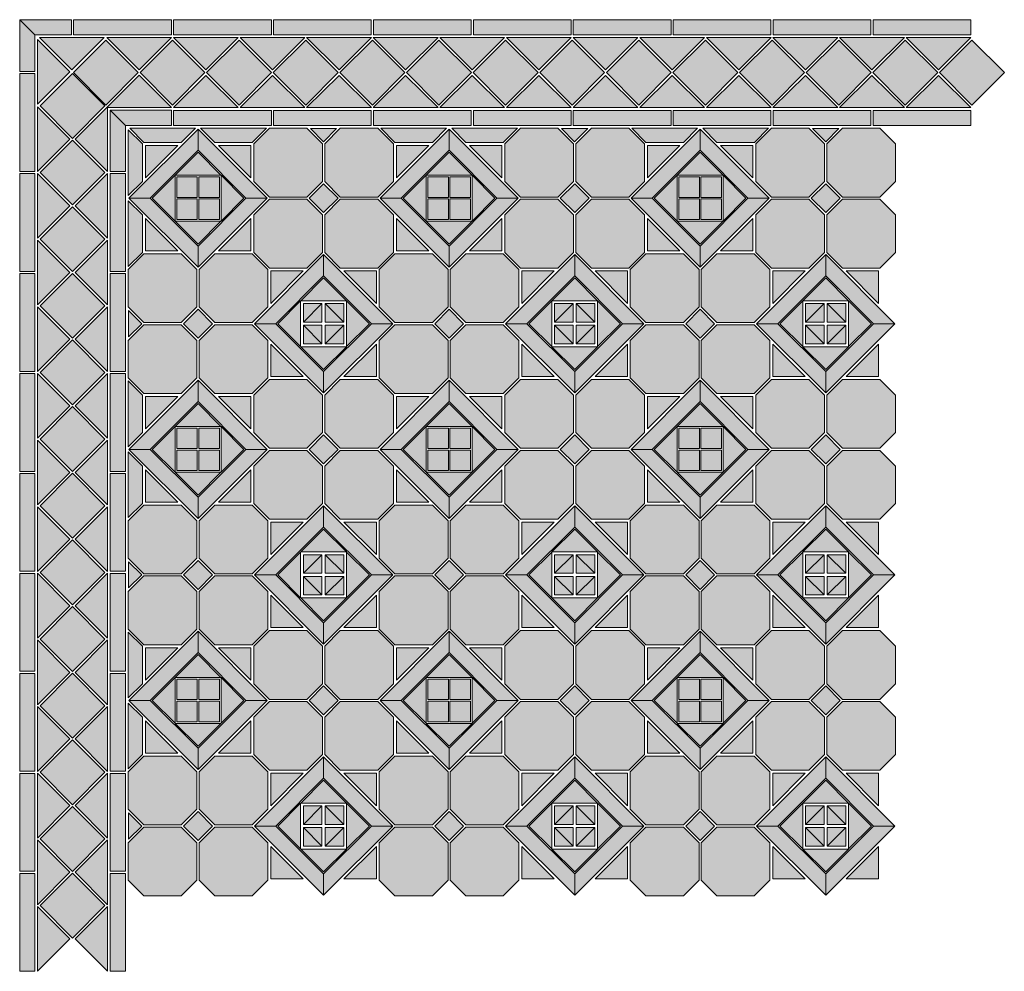
# Model space of a CAD drawing. Units: millimetres. Extents: x 0 to 1375, y 0 to 1328.
import ezdxf

# ---------------------------------------------------------------- set-up
doc = ezdxf.new("R2010")
doc.units = ezdxf.units.MM
for name, color, linetype in [('TC_03', 43, 'Continuous'), ('TC_16', 254, 'Continuous'), ('TC_20', 27, 'Continuous')]:
    doc.layers.add(name, color=color, linetype=linetype)
doc.layers.add('TC_OUTLINE', color=7, linetype='Continuous', lineweight=9)

# ---------------------------------------------------------------- blocks, each defined once
blk = doc.blocks.new('TR1-2D20')
at = {"layer": 'TC_20'}
h = blk.add_hatch(color=256, dxfattribs=at)
h.dxf.hatch_style = 1
h.paths.add_polyline_path([(0, 25.8), (0, 0), (25.8, 0)])
at = {"layer": 'TC_OUTLINE'}
blk.add_lwpolyline([(0, 25.8), (0, 0), (25.8, 0), (0, 25.8)], dxfattribs=at)
blk = doc.blocks.new('V-ODESSA2-B1')
at = {"layer": 'TC_03'}
h = blk.add_hatch(color=256, dxfattribs=at)
h.dxf.hatch_style = 1
h.paths.add_polyline_path([(90.2, 122.7), (45, 77.6), (-0.2, 122.7)])
h = blk.add_hatch(color=256, dxfattribs=at)
h.dxf.hatch_style = 1
h.paths.add_polyline_path([(183.2, 122.7), (138, 77.6), (92.8, 122.7)])
h = blk.add_hatch(color=256, dxfattribs=at)
h.dxf.hatch_style = 1
h.paths.add_polyline_path([(276.2, 122.7), (231, 77.6), (185.8, 122.7)])
h = blk.add_hatch(color=256, dxfattribs=at)
h.dxf.hatch_style = 1
h.paths.add_polyline_path([(90.2, 24.8), (45, 69.9), (-0.2, 24.8)])
h = blk.add_hatch(color=256, dxfattribs=at)
h.dxf.hatch_style = 1
h.paths.add_polyline_path([(183.2, 24.8), (138, 69.9), (92.8, 24.8)])
h = blk.add_hatch(color=256, dxfattribs=at)
h.dxf.hatch_style = 1
h.paths.add_polyline_path([(276.2, 24.8), (231, 69.9), (185.8, 24.8)])
at = {"layer": 'TC_16'}
h = blk.add_hatch(color=256, dxfattribs=at)
h.dxf.hatch_style = 1
h.paths.add_polyline_path([(91.5, 28.5), (136.8, 73.8), (91.5, 119), (46.2, 73.8)])
h = blk.add_hatch(color=256, dxfattribs=at)
h.dxf.hatch_style = 1
h.paths.add_polyline_path([(184.5, 28.5), (229.8, 73.8), (184.5, 119), (139.2, 73.8)])
h = blk.add_hatch(color=256, dxfattribs=at)
h.dxf.hatch_style = 1
h.paths.add_polyline_path([(277.5, 28.5), (322.8, 73.8), (277.5, 119), (232.2, 73.8)])
at = {"layer": 'TC_20'}
h = blk.add_hatch(color=256, dxfattribs=at)
h.dxf.hatch_style = 1
h.paths.add_polyline_path([(0, 126.5), (136.5, 126.5), (136.5, 147.5), (0, 147.5)])
h = blk.add_hatch(color=256, dxfattribs=at)
h.dxf.hatch_style = 1
h.paths.add_polyline_path([(139.5, 126.5), (276, 126.5), (276, 147.5), (139.5, 147.5)])
h = blk.add_hatch(color=256, dxfattribs=at)
h.dxf.hatch_style = 1
h.paths.add_polyline_path([(0, 0), (136.5, 0), (136.5, 21), (0, 21)])
h = blk.add_hatch(color=256, dxfattribs=at)
h.dxf.hatch_style = 1
h.paths.add_polyline_path([(139.5, 0), (276, 0), (276, 21), (139.5, 21)])
at = {"layer": 'TC_OUTLINE'}
for points in [[(0, 126.5), (136.5, 126.5), (136.5, 147.5), (0, 147.5)], [(139.5, 126.5), (276, 126.5), (276, 147.5), (139.5, 147.5)], [(91.5, 28.5), (136.8, 73.8), (91.5, 119), (46.2, 73.8)], [(184.5, 28.5), (229.8, 73.8), (184.5, 119), (139.2, 73.8)], [(277.5, 28.5), (322.8, 73.8), (277.5, 119), (232.2, 73.8)], [(0, 0), (136.5, 0), (136.5, 21), (0, 21)], [(139.5, 0), (276, 0), (276, 21), (139.5, 21)]]:
    blk.add_lwpolyline(points, close=True, dxfattribs=at)
for points in [[(90.2, 122.7), (45, 77.6), (-0.2, 122.7), (90.2, 122.7)], [(183.2, 122.7), (138, 77.6), (92.8, 122.7), (183.2, 122.7)], [(276.2, 122.7), (231, 77.6), (185.8, 122.7), (276.2, 122.7)], [(90.2, 24.8), (45, 69.9), (-0.2, 24.8), (90.2, 24.8)], [(183.2, 24.8), (138, 69.9), (92.8, 24.8), (183.2, 24.8)], [(276.2, 24.8), (231, 69.9), (185.8, 24.8), (276.2, 24.8)]]:
    blk.add_lwpolyline(points, dxfattribs=at)
blk = doc.blocks.new('V-ODESSA2-C1')
at = {"layer": 'TC_03'}
h = blk.add_hatch(color=256, dxfattribs=at)
h.dxf.hatch_style = 1
h.paths.add_polyline_path([(22.8, 182.7), (67.9, 137.5), (22.8, 92.3)])
h = blk.add_hatch(color=256, dxfattribs=at)
h.dxf.hatch_style = 1
h.paths.add_polyline_path([(115.9, 185.5), (70.8, 140.3), (25.6, 185.5)])
h = blk.add_hatch(color=256, dxfattribs=at)
h.dxf.hatch_style = 1
h.paths.add_polyline_path([(209.9, 185.5), (164.8, 140.3), (119.6, 185.5)])
h = blk.add_hatch(color=256, dxfattribs=at)
h.dxf.hatch_style = 1
h.paths.add_polyline_path([(209.9, 87.5), (164.8, 132.7), (119.6, 87.5)])
h = blk.add_hatch(color=256, dxfattribs=at)
h.dxf.hatch_style = 1
h.paths.add_polyline_path([(22.8, 88.7), (67.9, 43.5), (22.8, -1.7)])
h = blk.add_hatch(color=256, dxfattribs=at)
h.dxf.hatch_style = 1
h.paths.add_polyline_path([(120.7, 88.7), (75.6, 43.5), (120.7, -1.7)])
at = {"layer": 'TC_16'}
h = blk.add_hatch(color=256, dxfattribs=at)
h.dxf.hatch_style = 1
h.paths.add_polyline_path([(118.2, 91.2), (163.5, 136.5), (118.2, 181.8), (73, 136.5)])
h = blk.add_hatch(color=256, dxfattribs=at)
h.dxf.hatch_style = 1
h.paths.add_polyline_path([(211.2, 91.2), (256.5, 136.5), (211.2, 181.8), (166, 136.5)])
h = blk.add_hatch(color=256, dxfattribs=at)
h.dxf.hatch_style = 1
h.paths.add_polyline_path([(117, 90), (71.7, 135.3), (26.5, 90), (71.7, 44.7)])
at = {"layer": 'TC_20'}
h = blk.add_hatch(color=256, dxfattribs=at)
h.dxf.hatch_style = 1
h.paths.add_polyline_path([(-2, 210.2), (-2, 138), (19, 138), (19, 189.2)])
h = blk.add_hatch(color=256, dxfattribs=at)
h.dxf.hatch_style = 1
h.paths.add_polyline_path([(19, 189.2), (70.3, 189.2), (70.3, 210.2), (-2, 210.2)])
h = blk.add_hatch(color=256, dxfattribs=at)
h.dxf.hatch_style = 1
h.paths.add_polyline_path([(73.3, 189.2), (209.8, 189.2), (209.8, 210.2), (73.3, 210.2)])
h = blk.add_hatch(color=256, dxfattribs=at)
h.dxf.hatch_style = 1
h.paths.add_polyline_path([(19, -1.5), (19, 135), (-2, 135), (-2, -1.5)])
h = blk.add_hatch(color=256, dxfattribs=at)
h.dxf.hatch_style = 1
h.paths.add_polyline_path([(145.5, 62.8), (209.8, 62.8), (209.8, 83.8), (124.5, 83.8)])
h = blk.add_hatch(color=256, dxfattribs=at)
h.dxf.hatch_style = 1
h.paths.add_polyline_path([(124.5, 83.8), (124.5, -1.5), (145.5, -1.5), (145.5, 62.8)])
at = {"layer": 'TC_OUTLINE'}
for points in [[(19, 189.2), (70.3, 189.2), (70.3, 210.2), (-2, 210.2)], [(-2, 210.2), (-2, 138), (19, 138), (19, 189.2)], [(73.3, 189.2), (209.8, 189.2), (209.8, 210.2), (73.3, 210.2)], [(118.2, 91.2), (163.5, 136.5), (118.2, 181.8), (73, 136.5)], [(211.2, 91.2), (256.5, 136.5), (211.2, 181.8), (166, 136.5)], [(19, -1.5), (19, 135), (-2, 135), (-2, -1.5)], [(117, 90), (71.7, 135.3), (26.5, 90), (71.7, 44.7)], [(145.5, 62.8), (209.8, 62.8), (209.8, 83.8), (124.5, 83.8)], [(124.5, 83.8), (124.5, -1.5), (145.5, -1.5), (145.5, 62.8)]]:
    blk.add_lwpolyline(points, close=True, dxfattribs=at)
for points in [[(22.8, 182.7), (67.9, 137.5), (22.8, 92.3), (22.8, 182.7)], [(115.9, 185.5), (70.8, 140.3), (25.6, 185.5), (115.9, 185.5)], [(209.9, 185.5), (164.8, 140.3), (119.6, 185.5), (209.9, 185.5)], [(209.9, 87.5), (164.8, 132.7), (119.6, 87.5), (209.9, 87.5)], [(22.8, 88.7), (67.9, 43.5), (22.8, -1.7), (22.8, 88.7)], [(120.7, 88.7), (75.6, 43.5), (120.7, -1.7), (120.7, 88.7)]]:
    blk.add_lwpolyline(points, dxfattribs=at)
blk = doc.blocks.new('V-ODESSA2-1')
at = {"layer": 'TC_16'}
h = blk.add_hatch(color=256, dxfattribs=at)
h.dxf.hatch_style = 2
h.paths.add_polyline_path([(247.4, 149.2), (225.5, 171.1), (173.2, 171.1), (151.4, 149.2), (151.4, 97), (173.2, 75.1), (225.5, 75.1), (247.4, 97)])
h = blk.add_hatch(color=256, dxfattribs=at)
h.dxf.hatch_style = 2
h.paths.add_polyline_path([(346.4, 149.2), (324.5, 171.1), (272.2, 171.1), (250.4, 149.2), (250.4, 97), (272.2, 75.1), (324.5, 75.1), (346.4, 97)])
h = blk.add_hatch(color=256, dxfattribs=at)
h.dxf.hatch_style = 2
h.paths.add_polyline_path([(105.6, 105.7), (73.6, 137.6), (41.7, 105.7)])
h = blk.add_hatch(color=256, dxfattribs=at)
h.dxf.hatch_style = 2
h.paths.add_polyline_path([(41.6, 41.7), (9.6, 73.6), (41.6, 105.6)])
h = blk.add_hatch(color=256, dxfattribs=at)
h.dxf.hatch_style = 2
h.paths.add_polyline_path([(105.7, 105.6), (137.6, 73.6), (105.7, 41.7)])
h = blk.add_hatch(color=256, dxfattribs=at)
h.dxf.hatch_style = 2
h.paths.add_polyline_path([(247.4, 50.2), (225.5, 72.1), (173.2, 72.1), (151.4, 50.2), (151.4, -2), (173.2, -23.9), (225.5, -23.9), (247.4, -2)])
h = blk.add_hatch(color=256, dxfattribs=at)
h.dxf.hatch_style = 2
h.paths.add_polyline_path([(346.4, 50.2), (324.5, 72.1), (272.2, 72.1), (250.4, 50.2), (250.4, -2), (272.2, -23.9), (324.5, -23.9), (346.4, -2)])
h = blk.add_hatch(color=256, dxfattribs=at)
h.dxf.hatch_style = 2
h.paths.add_polyline_path([(41.7, 41.6), (73.6, 9.6), (105.6, 41.6)])
at = {"layer": 'TC_20'}
h = blk.add_hatch(color=256, dxfattribs=at)
h.dxf.hatch_style = 2
h.paths.add_polyline_path([(-22.9, 73.6), (6.8, 73.6), (73.6, 140.4), (73.6, 170.1)])
h = blk.add_hatch(color=256, dxfattribs=at)
h.dxf.hatch_style = 2
h.paths.add_polyline_path([(140.4, 73.6), (170.1, 73.6), (73.6, 170.1), (73.6, 140.4)])
h = blk.add_hatch(color=256, dxfattribs=at)
h.dxf.hatch_style = 2
h.paths.add_polyline_path([(45.2, 147.2), (0, 147.2), (0, 102.1)])
h = blk.add_hatch(color=256, dxfattribs=at)
h.dxf.hatch_style = 2
h.paths.add_polyline_path([(102.1, 147.2), (147.2, 147.2), (147.2, 102.1)])
h = blk.add_hatch(color=256, dxfattribs=at)
h.dxf.hatch_style = 2
h.paths.add_polyline_path([(72.5, 103.3), (43.9, 103.3), (43.9, 74.7), (72.5, 74.7)])
h = blk.add_hatch(color=256, dxfattribs=at)
h.dxf.hatch_style = 2
h.paths.add_polyline_path([(103.3, 103.3), (74.7, 103.3), (74.7, 74.7), (103.3, 74.7)])
h = blk.add_hatch(color=256, dxfattribs=at)
h.dxf.hatch_style = 2
h.paths.add_polyline_path([(248.9, 93.8), (228.6, 73.6), (248.9, 53.4), (269.1, 73.6)])
h = blk.add_hatch(color=256, dxfattribs=at)
h.dxf.hatch_style = 2
h.paths.add_polyline_path([(73.6, -22.9), (73.6, 6.8), (6.8, 73.6), (-22.9, 73.6)])
h = blk.add_hatch(color=256, dxfattribs=at)
h.dxf.hatch_style = 2
h.paths.add_polyline_path([(72.5, 72.5), (43.9, 72.5), (43.9, 43.9), (72.5, 43.9)])
h = blk.add_hatch(color=256, dxfattribs=at)
h.dxf.hatch_style = 2
h.paths.add_polyline_path([(170.1, 73.6), (140.4, 73.6), (73.6, 6.8), (73.6, -22.9)])
h = blk.add_hatch(color=256, dxfattribs=at)
h.dxf.hatch_style = 2
h.paths.add_polyline_path([(103.3, 72.5), (74.7, 72.5), (74.7, 43.9), (103.3, 43.9)])
h = blk.add_hatch(color=256, dxfattribs=at)
h.dxf.hatch_style = 2
h.paths.add_polyline_path([(45.2, 0), (0, 0), (0, 45.2)])
h = blk.add_hatch(color=256, dxfattribs=at)
h.dxf.hatch_style = 2
h.paths.add_polyline_path([(102.1, 0), (147.2, 0), (147.2, 45.2)])
at = {"layer": 'TC_OUTLINE'}
for points in [[(73.6, 170.1), (-22.9, 73.6), (6.8, 73.6), (73.6, 140.4)], [(73.6, 140.4), (73.6, 170.1), (170.1, 73.6), (140.4, 73.6)], [(247.4, 149.2), (247.4, 97), (225.5, 75.1), (173.2, 75.1), (151.4, 97), (151.4, 149.2), (173.2, 171.1), (225.5, 171.1)], [(346.4, 149.2), (346.4, 97), (324.5, 75.1), (272.2, 75.1), (250.4, 97), (250.4, 149.2), (272.2, 171.1), (324.5, 171.1)], [(43.9, 74.7), (72.5, 74.7), (72.5, 103.3), (43.9, 103.3)], [(74.7, 74.7), (103.3, 74.7), (103.3, 103.3), (74.7, 103.3)], [(248.9, 53.4), (269.1, 73.6), (248.9, 93.8), (228.6, 73.6)], [(6.8, 73.6), (-22.9, 73.6), (-22.9, 73.6), (73.6, -22.9), (73.6, 6.8)], [(43.9, 43.9), (72.5, 43.9), (72.5, 72.5), (43.9, 72.5)], [(73.6, -22.9), (73.6, 6.8), (140.4, 73.6), (170.1, 73.6), (170.1, 73.6), (73.6, -22.9)], [(74.7, 43.9), (103.3, 43.9), (103.3, 72.5), (74.7, 72.5)], [(247.4, 50.2), (247.4, -2), (225.5, -23.9), (173.2, -23.9), (151.4, -2), (151.4, 50.2), (173.2, 72.1), (225.5, 72.1)], [(346.4, 50.2), (346.4, -2), (324.5, -23.9), (272.2, -23.9), (250.4, -2), (250.4, 50.2), (272.2, 72.1), (324.5, 72.1)]]:
    blk.add_lwpolyline(points, close=True, dxfattribs=at)
for points in [[(45.2, 147.2), (0, 102.1), (0, 147.2), (45.2, 147.2)], [(105.6, 105.7), (41.7, 105.7), (73.6, 137.6), (105.6, 105.7)], [(102.1, 147.2), (147.2, 102.1), (147.2, 147.2), (102.1, 147.2)], [(41.6, 41.7), (41.6, 105.6), (9.6, 73.6), (41.6, 41.7)], [(105.7, 105.6), (105.7, 41.7), (137.6, 73.6), (105.7, 105.6)], [(45.2, 0), (0, 45.2), (0, 0), (45.2, 0)], [(41.7, 41.6), (105.6, 41.6), (73.6, 9.6), (41.7, 41.6)], [(102.1, 0), (147.2, 45.2), (147.2, 0), (102.1, 0)]]:
    blk.add_lwpolyline(points, dxfattribs=at)
blk = doc.blocks.new('V-ODESSA2-2')
at = {"layer": 'TC_03'}
h = blk.add_hatch(color=256, dxfattribs=at)
h.dxf.hatch_style = 2
h.paths.add_polyline_path([(222.9, 99.7), (222.9, 125.5), (248.6, 125.5)])
h = blk.add_hatch(color=256, dxfattribs=at)
h.dxf.hatch_style = 2
h.paths.add_polyline_path([(278.9, 99.7), (278.9, 125.5), (253.1, 125.5)])
h = blk.add_hatch(color=256, dxfattribs=at)
h.dxf.hatch_style = 2
h.paths.add_polyline_path([(222.9, 95.3), (222.9, 69.5), (248.6, 69.5)])
h = blk.add_hatch(color=256, dxfattribs=at)
h.dxf.hatch_style = 2
h.paths.add_polyline_path([(278.9, 95.3), (278.9, 69.5), (253.1, 69.5)])
at = {"layer": 'TC_16'}
h = blk.add_hatch(color=256, dxfattribs=at)
h.dxf.hatch_style = 2
h.paths.add_polyline_path([(74.1, 173.1), (52.2, 195), (0, 195), (-21.9, 173.1), (-21.9, 120.9), (0, 99), (52.2, 99), (74.1, 120.9)])
h = blk.add_hatch(color=256, dxfattribs=at)
h.dxf.hatch_style = 2
h.paths.add_polyline_path([(173.1, 173.1), (151.2, 195), (99, 195), (77.1, 173.1), (77.1, 120.9), (99, 99), (151.2, 99), (173.1, 120.9)])
h = blk.add_hatch(color=256, dxfattribs=at)
h.dxf.hatch_style = 2
h.paths.add_polyline_path([(282.8, 129.6), (250.9, 161.5), (218.9, 129.6)])
h = blk.add_hatch(color=256, dxfattribs=at)
h.dxf.hatch_style = 2
h.paths.add_polyline_path([(218.8, 65.6), (186.9, 97.5), (218.8, 129.4)])
h = blk.add_hatch(color=256, dxfattribs=at)
h.dxf.hatch_style = 2
h.paths.add_polyline_path([(282.9, 129.4), (314.9, 97.5), (282.9, 65.6)])
h = blk.add_hatch(color=256, dxfattribs=at)
h.dxf.hatch_style = 2
h.paths.add_polyline_path([(74.1, 74.1), (52.2, 96), (0, 96), (-21.9, 74.1), (-21.9, 21.9), (0, 0), (52.2, 0), (74.1, 21.9)])
h = blk.add_hatch(color=256, dxfattribs=at)
h.dxf.hatch_style = 2
h.paths.add_polyline_path([(173.1, 74.1), (151.2, 96), (99, 96), (77.1, 74.1), (77.1, 21.9), (99, 0), (151.2, 0), (173.1, 21.9)])
h = blk.add_hatch(color=256, dxfattribs=at)
h.dxf.hatch_style = 2
h.paths.add_polyline_path([(218.9, 65.4), (250.9, 33.5), (282.8, 65.4)])
at = {"layer": 'TC_20'}
h = blk.add_hatch(color=256, dxfattribs=at)
h.dxf.hatch_style = 2
h.paths.add_polyline_path([(154.3, 97.5), (184, 97.5), (250.9, 164.3), (250.9, 194)])
h = blk.add_hatch(color=256, dxfattribs=at)
h.dxf.hatch_style = 2
h.paths.add_polyline_path([(317.7, 97.5), (347.4, 97.5), (250.9, 194), (250.9, 164.3)])
h = blk.add_hatch(color=256, dxfattribs=at)
h.dxf.hatch_style = 2
h.paths.add_polyline_path([(222.4, 171.1), (177.2, 171.1), (177.2, 125.9)])
h = blk.add_hatch(color=256, dxfattribs=at)
h.dxf.hatch_style = 2
h.paths.add_polyline_path([(279.3, 171.1), (324.5, 171.1), (324.5, 125.9)])
h = blk.add_hatch(color=256, dxfattribs=at)
h.dxf.hatch_style = 2
h.paths.add_polyline_path([(248.6, 125.5), (248.6, 99.7), (222.9, 99.7)])
h = blk.add_hatch(color=256, dxfattribs=at)
h.dxf.hatch_style = 2
h.paths.add_polyline_path([(253.1, 125.5), (253.1, 99.7), (278.9, 99.7)])
h = blk.add_hatch(color=256, dxfattribs=at)
h.dxf.hatch_style = 2
h.paths.add_polyline_path([(75.6, 117.7), (55.4, 97.5), (75.6, 77.3), (95.8, 97.5)])
h = blk.add_hatch(color=256, dxfattribs=at)
h.dxf.hatch_style = 2
h.paths.add_polyline_path([(250.9, 1), (250.9, 30.7), (184, 97.5), (154.3, 97.5)])
h = blk.add_hatch(color=256, dxfattribs=at)
h.dxf.hatch_style = 2
h.paths.add_polyline_path([(347.4, 97.5), (317.7, 97.5), (250.9, 30.7), (250.9, 1)])
h = blk.add_hatch(color=256, dxfattribs=at)
h.dxf.hatch_style = 2
h.paths.add_polyline_path([(248.6, 69.5), (248.6, 95.3), (222.9, 95.3)])
h = blk.add_hatch(color=256, dxfattribs=at)
h.dxf.hatch_style = 2
h.paths.add_polyline_path([(253.1, 69.5), (253.1, 95.3), (278.9, 95.3)])
h = blk.add_hatch(color=256, dxfattribs=at)
h.dxf.hatch_style = 2
h.paths.add_polyline_path([(222.4, 23.9), (177.2, 23.9), (177.2, 69.1)])
h = blk.add_hatch(color=256, dxfattribs=at)
h.dxf.hatch_style = 2
h.paths.add_polyline_path([(279.3, 23.9), (324.5, 23.9), (324.5, 69.1)])
at = {"layer": 'TC_OUTLINE'}
for points in [[(74.1, 173.1), (74.1, 120.9), (52.2, 99), (0, 99), (-21.9, 120.9), (-21.9, 173.1), (0, 195), (52.2, 195)], [(173.1, 173.1), (173.1, 120.9), (151.2, 99), (99, 99), (77.1, 120.9), (77.1, 173.1), (99, 195), (151.2, 195)], [(250.9, 194), (154.3, 97.5), (184, 97.5), (250.9, 164.3)], [(250.9, 164.3), (250.9, 194), (347.4, 97.5), (317.7, 97.5)], [(75.6, 77.3), (95.8, 97.5), (75.6, 117.7), (55.4, 97.5)], [(184, 97.5), (154.3, 97.5), (154.3, 97.5), (250.9, 1), (250.9, 30.7)], [(250.9, 1), (250.9, 30.7), (317.7, 97.5), (347.4, 97.5), (347.4, 97.5), (250.9, 1)], [(74.1, 74.1), (74.1, 21.9), (52.2, 0), (0, 0), (-21.9, 21.9), (-21.9, 74.1), (0, 96), (52.2, 96)], [(173.1, 74.1), (173.1, 21.9), (151.2, 0), (99, 0), (77.1, 21.9), (77.1, 74.1), (99, 96), (151.2, 96)]]:
    blk.add_lwpolyline(points, close=True, dxfattribs=at)
for points in [[(222.4, 171.1), (177.2, 125.9), (177.2, 171.1), (222.4, 171.1)], [(279.3, 171.1), (324.5, 125.9), (324.5, 171.1), (279.3, 171.1)], [(282.8, 129.6), (218.9, 129.6), (250.9, 161.5), (282.8, 129.6)], [(218.8, 65.6), (218.8, 129.4), (186.9, 97.5), (218.8, 65.6)], [(222.9, 99.7), (222.9, 125.5), (248.6, 125.5), (222.9, 99.7)], [(248.6, 125.5), (248.6, 99.7), (222.9, 99.7), (248.6, 125.5)], [(278.9, 99.7), (278.9, 125.5), (253.1, 125.5), (278.9, 99.7)], [(253.1, 125.5), (253.1, 99.7), (278.9, 99.7), (253.1, 125.5)], [(282.9, 129.4), (282.9, 65.6), (314.9, 97.5), (282.9, 129.4)], [(222.9, 95.3), (222.9, 69.5), (248.6, 69.5), (222.9, 95.3)], [(248.6, 69.5), (248.6, 95.3), (222.9, 95.3), (248.6, 69.5)], [(278.9, 95.3), (278.9, 69.5), (253.1, 69.5), (278.9, 95.3)], [(253.1, 69.5), (253.1, 95.3), (278.9, 95.3), (253.1, 69.5)], [(222.4, 23.9), (177.2, 69.1), (177.2, 23.9), (222.4, 23.9)], [(279.3, 23.9), (324.5, 69.1), (324.5, 23.9), (279.3, 23.9)], [(218.9, 65.4), (282.8, 65.4), (250.9, 33.5), (218.9, 65.4)]]:
    blk.add_lwpolyline(points, dxfattribs=at)

msp = doc.modelspace()

# ---------------------------------------------------------------- hatches: boundary and pattern name
at = {"layer": 'TC_16'}
h = msp.add_hatch(color=256, dxfattribs=at)
h.dxf.hatch_style = 2
h.paths.add_polyline_path([(151.5, 1174.1), (151.5, 1082.4), (171.3, 1102.1), (171.3, 1154.4)])
h = msp.add_hatch(color=256, dxfattribs=at)
h.dxf.hatch_style = 2
h.paths.add_polyline_path([(245.4, 1176.2), (153.6, 1176.2), (173.4, 1156.5), (225.6, 1156.5)])
h = msp.add_hatch(color=256, dxfattribs=at)
h.dxf.hatch_style = 2
h.paths.add_polyline_path([(344.4, 1176.2), (252.6, 1176.2), (272.4, 1156.5), (324.6, 1156.5)])
h = msp.add_hatch(color=256, dxfattribs=at)
h.dxf.hatch_style = 2
h.paths.add_polyline_path([(595.9, 1176.2), (504.1, 1176.2), (523.9, 1156.5), (576.1, 1156.5)])
h = msp.add_hatch(color=256, dxfattribs=at)
h.dxf.hatch_style = 2
h.paths.add_polyline_path([(694.9, 1176.2), (603.1, 1176.2), (622.9, 1156.5), (675.1, 1156.5)])
h = msp.add_hatch(color=256, dxfattribs=at)
h.dxf.hatch_style = 2
h.paths.add_polyline_path([(946.3, 1176.2), (854.6, 1176.2), (874.3, 1156.5), (926.6, 1156.5)])
h = msp.add_hatch(color=256, dxfattribs=at)
h.dxf.hatch_style = 2
h.paths.add_polyline_path([(1045.3, 1176.2), (953.6, 1176.2), (973.3, 1156.5), (1025.6, 1156.5)])
h = msp.add_hatch(color=256, dxfattribs=at)
h.dxf.hatch_style = 2
h.paths.add_polyline_path([(151.5, 1075.1), (151.5, 983.4), (171.3, 1003.1), (171.3, 1055.4)])
h = msp.add_hatch(color=256, dxfattribs=at)
h.dxf.hatch_style = 2
h.paths.add_polyline_path([(151.5, 823.6), (151.5, 731.9), (171.3, 751.6), (171.3, 803.9)])
h = msp.add_hatch(color=256, dxfattribs=at)
h.dxf.hatch_style = 2
h.paths.add_polyline_path([(151.5, 724.6), (151.5, 632.9), (171.3, 652.6), (171.3, 704.9)])
h = msp.add_hatch(color=256, dxfattribs=at)
h.dxf.hatch_style = 2
h.paths.add_polyline_path([(151.5, 473.2), (151.5, 381.4), (171.3, 401.2), (171.3, 453.4)])
h = msp.add_hatch(color=256, dxfattribs=at)
h.dxf.hatch_style = 2
h.paths.add_polyline_path([(151.5, 374.2), (151.5, 282.4), (171.3, 302.2), (171.3, 354.4)])

# ---------------------------------------------------------------- linework, layer by layer
at = {"layer": 'TC_OUTLINE'}
for points in [[(151.5, 1174.1), (171.3, 1154.4), (171.3, 1102.1), (151.5, 1082.4)], [(245.4, 1176.2), (225.6, 1156.5), (173.4, 1156.5), (153.6, 1176.2)], [(344.4, 1176.2), (324.6, 1156.5), (272.4, 1156.5), (252.6, 1176.2)], [(595.9, 1176.2), (576.1, 1156.5), (523.9, 1156.5), (504.1, 1176.2)], [(694.9, 1176.2), (675.1, 1156.5), (622.9, 1156.5), (603.1, 1176.2)], [(946.3, 1176.2), (926.6, 1156.5), (874.3, 1156.5), (854.6, 1176.2)], [(1045.3, 1176.2), (1025.6, 1156.5), (973.3, 1156.5), (953.6, 1176.2)], [(151.5, 1075.1), (171.3, 1055.4), (171.3, 1003.1), (151.5, 983.4)], [(151.5, 823.6), (171.3, 803.9), (171.3, 751.6), (151.5, 731.9)], [(151.5, 724.6), (171.3, 704.9), (171.3, 652.6), (151.5, 632.9)], [(151.5, 473.2), (171.3, 453.4), (171.3, 401.2), (151.5, 381.4)], [(151.5, 374.2), (171.3, 354.4), (171.3, 302.2), (151.5, 282.4)]]:
    msp.add_lwpolyline(points, close=True, dxfattribs=at)

# ---------------------------------------------------------------- block references
for name, p in [('V-ODESSA2-C1', (2, 1117.5)), ('V-ODESSA2-B1', (214.8, 1180.2)), ('V-ODESSA2-B1', (493.8, 1180.2)), ('V-ODESSA2-B1', (772.8, 1180.2)), ('V-ODESSA2-B1', (1051.8, 1180.2)), ('V-ODESSA2-1', (175.4, 1005.1)), ('V-ODESSA2-1', (525.9, 1005.1)), ('V-ODESSA2-1', (876.3, 1005.1)), ('V-ODESSA2-2', (173.4, 806)), ('V-ODESSA2-2', (523.9, 806)), ('V-ODESSA2-2', (874.3, 806)), ('V-ODESSA2-1', (175.4, 654.6)), ('V-ODESSA2-1', (525.9, 654.6)), ('V-ODESSA2-1', (876.3, 654.6)), ('V-ODESSA2-2', (173.4, 455.5)), ('V-ODESSA2-2', (523.9, 455.5)), ('V-ODESSA2-2', (874.3, 455.5)), ('V-ODESSA2-1', (175.4, 304.2)), ('V-ODESSA2-1', (525.9, 304.2)), ('V-ODESSA2-1', (876.3, 304.2)), ('V-ODESSA2-2', (173.4, 105)), ('V-ODESSA2-2', (523.9, 105)), ('V-ODESSA2-2', (874.3, 105))]:
    msp.add_blockref(name, p)
for name, p, rotation in [('TR1-2D20', (424.2, 1157.5), 45), ('TR1-2D20', (774.7, 1157.5), 45), ('TR1-2D20', (1125.2, 1157.5), 45), ('V-ODESSA2-B1', (147.5, 837), 90), ('TR1-2D20', (170.3, 903.5), 135), ('V-ODESSA2-B1', (147.5, 558), 90), ('V-ODESSA2-B1', (147.5, 279), 90), ('TR1-2D20', (170.3, 553), 135), ('V-ODESSA2-B1', (147.5, 0), 90), ('TR1-2D20', (170.3, 202.5), 135)]:
    msp.add_blockref(name, p, dxfattribs=dict(rotation=rotation))

doc.saveas('drawing.dxf')
